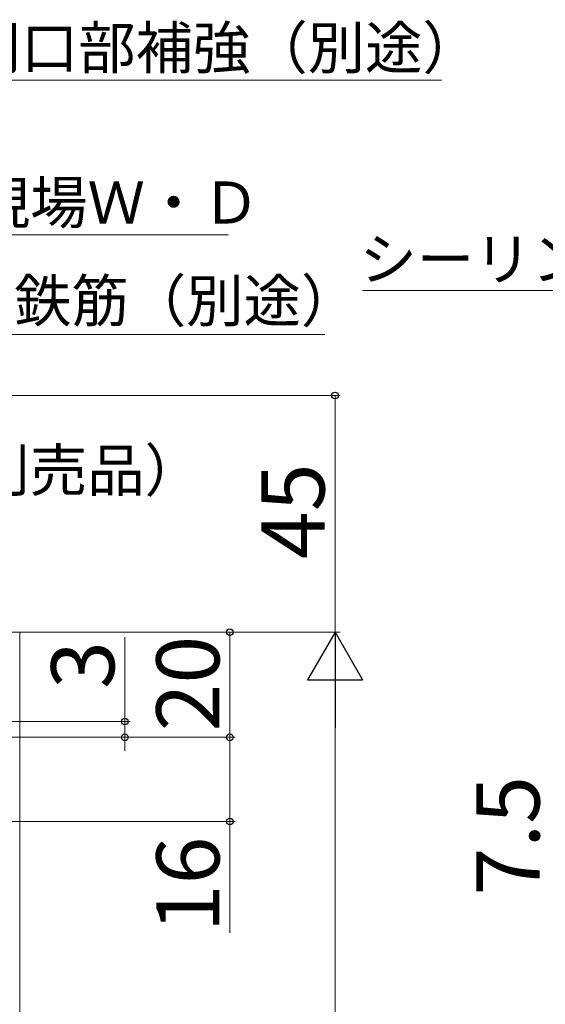
# Model space of a CAD drawing. Extents: x 105 to 1155, y 126 to 1690.
# Drawn here: x 385 to 485, y 1315 to 1502 of the extents above; entities that cross this region are included whole.
import ezdxf

# ---------------------------------------------------------------- set-up
doc = ezdxf.new("R2010")
doc.units = 0
doc.layers.add('YKK_D', color=6, linetype='CONTINUOUS', lineweight=13)
doc.layers.add('YSS_K', color=3, linetype='CONTINUOUS', lineweight=13)
doc.styles.add('text-b', font='txt')

msp = doc.modelspace()

# ---------------------------------------------------------------- linework, layer by layer
at = {"layer": 'YKK_D', "ltscale": 1.5}
for p, q in [((371.86, 1491), (465.27, 1491)), ((373.08, 1461.57), (424.72, 1461.57)), ((370.95, 1442.58), (443.09, 1442.58))]:
    msp.add_line(p, q, dxfattribs=at)
at = {"layer": 'YKK_D'}
for p, q in [((537.31, 1451), (450.22, 1451)), ((270.06, 1431), (446, 1431)), ((445, 1431), (445, 1386)), ((300, 1386), (446, 1386)), ((300, 1386), (426, 1386)), ((300, 1386), (446, 1386)), ((425, 1386), (425, 1366)), ((405, 1369, 0), (405, 1385.05, 0)), ((445, 1375.5), (445, 1096.5)), ((313, 1369, 0), (406, 1369, 0)), ((405, 1366, 0), (405, 1369, 0)), ((300, 1366), (426, 1366)), ((300, 1366), (426, 1366)), ((318, 1366, 0), (406, 1366, 0)), ((405, 1366, 0), (405, 1363.45, 0)), ((425, 1366), (425, 1350)), ((279, 1350), (426, 1350)), ((425, 1350), (425, 1328.79))]:
    msp.add_line(p, q, dxfattribs=at)
at = {"layer": 'YKK_D', "lineweight": -2}
for p, q in [((445, 1386), (439.75, 1376.91)), ((445, 1386), (450.25, 1376.91)), ((445, 1386), (445, 1367.81)), ((439.75, 1376.91), (450.25, 1376.91))]:
    msp.add_line(p, q, dxfattribs=at)
at = {"layer": 'YKK_D', "linetype": 'ByBlock', "lineweight": -2}
for centre, radius in [((445, 1431), 0.638), ((425, 1386), 0.638), ((405, 1369, 0), 0.637), ((405, 1366, 0), 0.638), ((425, 1366), 0.637), ((425, 1366), 0.638), ((425, 1350), 0.637)]:
    msp.add_circle(centre, radius, dxfattribs=at)
at = {"layer": 'YSS_K', "ltscale": 1.5}
for p, q in [((385, 1332.33, 0), (385, 1386, 0)), ((385, 1173.49, 0), (385, 1332.33, 0))]:
    msp.add_line(p, q, dxfattribs=at)

# ---------------------------------------------------------------- texts
at = {"layer": 'YKK_D', "style": 'text-b'}
for s, p in [('開口部補強（別途）', (374.32, 1493.14)), ('現場Ｗ・Ｄ', (376.08, 1463.7)), ('シーリング（別途）', (449.67, 1452.96)), ('φ9鉄筋（別途）', (369.59, 1445.03)), ('アンカー（別売品）', (321.44, 1412.79))]:
    msp.add_text(s, height=8, dxfattribs=at).set_placement(p)
for s, p in [('45', (443, 1399.91)), ('20', (423, 1367.14)), ('3', (403, 1375.21, 0)), ('7.5', (483.91, 1335.92)), ('16', (423, 1328.95))]:
    msp.add_text(s, height=12, rotation=90, dxfattribs=at).set_placement(p)

doc.saveas('drawing.dxf')
